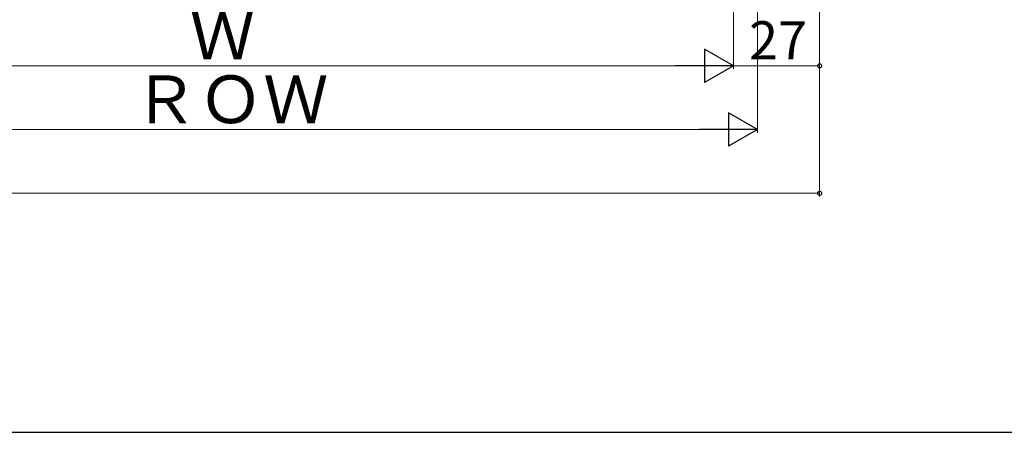
# Model space of a CAD drawing. Extents: x 0 to 1050, y 0 to 1583.
# Drawn here: x 564 to 873, y 0 to 129 of the extents above; entities that cross this region are included whole.
import ezdxf

# ---------------------------------------------------------------- set-up
doc = ezdxf.new("R2010")
doc.units = 0
doc.layers.add('YKK_D', color=6, linetype='CONTINUOUS', lineweight=13)
doc.layers.add('YKK_ZWAK', color=7, linetype='CONTINUOUS', lineweight=30)
doc.styles.add('text-b', font='txt.shx', dxfattribs={"bigfont": 'extfont2.shx'})

msp = doc.modelspace()

# ---------------------------------------------------------------- linework, layer by layer
at = {"layer": 'YKK_D'}
for p, q in [((815, 304.3), (815, 74)), ((815, 304.3), (815, 114)), ((788, 277.3), (788, 114)), ((788, 277.3), (788, 114)), ((795.5, 206), (795.5, 94)), ((478.51, 115), (777.5, 115)), ((788, 115), (815, 115)), ((785, 95), (471, 95)), ((155, 75), (815, 75))]:
    msp.add_line(p, q, dxfattribs=at)
at = {"layer": 'YKK_D', "lineweight": -2}
for p, q in [((788, 115), (778.91, 120.25)), ((778.91, 120.25), (778.91, 109.75)), ((788, 115), (769.82, 115)), ((788, 115), (778.91, 109.75)), ((795.5, 95), (786.41, 100.25)), ((786.41, 100.25), (786.41, 89.75)), ((795.5, 95), (777.32, 95)), ((795.5, 95), (786.41, 89.75))]:
    msp.add_line(p, q, dxfattribs=at)
at = {"layer": 'YKK_D', "linetype": 'ByBlock', "lineweight": -2}
for centre in [(815, 115), (815, 75)]:
    msp.add_circle(centre, 0.637, dxfattribs=at)
at = {"layer": 'YKK_ZWAK'}
msp.add_line((0, 0), (1050, 0), dxfattribs=at)

# ---------------------------------------------------------------- texts
at = {"layer": 'YKK_D', "style": 'text-b'}
for s, height, p in [('Ｗ', 15, (617.35, 117)), ('27', 12, (792.88, 117)), ('ＲＯＷ', 15, (599.49, 97))]:
    msp.add_text(s, height=height, dxfattribs=at).set_placement(p)

doc.saveas('drawing.dxf')
